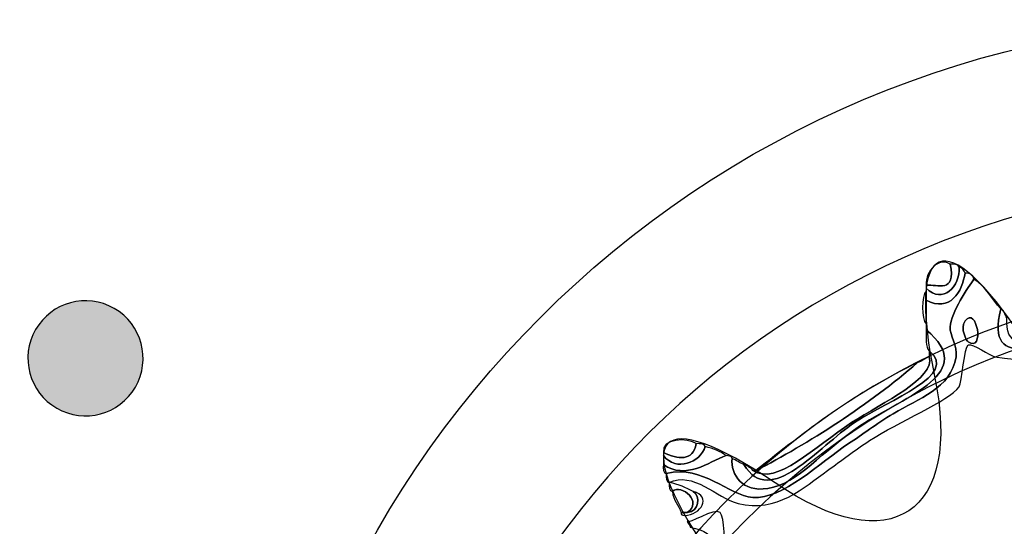
# Model space of a CAD drawing. Extents: x 0 to 19, y 0 to 1.7.
# Drawn here: x 2.3 to 2.6, y 1 to 1.1 of the extents above; entities that cross this region are included whole.
import ezdxf

# ---------------------------------------------------------------- set-up
doc = ezdxf.new("R2010")
doc.units = 0
doc.header["$MEASUREMENT"] = 0
doc.layers.add('GRAY', color=7, linetype='CONTINUOUS')
doc.layers.add('HARDWARE', color=7, linetype='CONTINUOUS')

# ---------------------------------------------------------------- blocks, each defined once
blk = doc.blocks.new('BLOCK_3')
at = {"layer": 'GRAY'}
h = blk.add_hatch(color=7, dxfattribs=at)
h.dxf.hatch_style = 2
edge = h.paths.add_edge_path()
edge.add_spline(control_points=[(2.33202, 1.04746), (2.3399, 1.04289), (2.34262, 1.0328), (2.33806, 1.0249), (2.33352, 1.01701), (2.32342, 1.01432), (2.31554, 1.01887), (2.30764, 1.02345), (2.30493, 1.0335), (2.30948, 1.04137), (2.31405, 1.04929), (2.32411, 1.052), (2.33202, 1.04746)], knot_values=[0, 0, 0, 0, 1, 1, 1, 2, 2, 2, 3, 3, 3, 4, 4, 4, 4], degree=3, periodic=1)
blk.add_open_spline([(2.33202, 1.04746), (2.3399, 1.04289), (2.34262, 1.0328), (2.33806, 1.0249), (2.33352, 1.01701), (2.32342, 1.01432), (2.31554, 1.01887), (2.30764, 1.02345), (2.30493, 1.0335), (2.30948, 1.04137), (2.31405, 1.04929), (2.32411, 1.052), (2.33202, 1.04746)], degree=3, knots=[0, 0, 0, 0, 1, 1, 1, 2, 2, 2, 3, 3, 3, 4, 4, 4, 4], dxfattribs=at)
blk = doc.blocks.new('BLOCK_105')
at = {"layer": 'HARDWARE', "color": 7}
for points in [[(2.95119, 0.83898), (2.95119, 0.99982), (2.82083, 1.13019), (2.66, 1.13019), (2.49917, 1.13019), (2.36882, 0.99982), (2.36882, 0.83898), (2.36882, 0.67818), (2.49917, 0.54781), (2.66, 0.54781), (2.82083, 0.54781), (2.95119, 0.67818), (2.95119, 0.83898)], [(2.90683, 0.83899), (2.90683, 0.7038), (2.79632, 0.5942), (2.66, 0.5942), (2.5237, 0.5942), (2.41318, 0.7038), (2.41318, 0.83899), (2.41318, 0.9742), (2.5237, 1.08381), (2.66, 1.08381), (2.79632, 1.08381), (2.90683, 0.9742), (2.90683, 0.83899)]]:
    blk.add_open_spline(points, degree=3, knots=[0, 0, 0, 0, 1, 1, 1, 2, 2, 2, 3, 3, 3, 4, 4, 4, 4], dxfattribs=at)
blk = doc.blocks.new('BLOCK_107')
at = {"layer": 'HARDWARE', "color": 7}
for points, knots in [([(2.66385, 1.07558), (2.66469, 1.07559), (2.66486, 1.07487), (2.66555, 1.07472), (2.66555, 1.07444), (2.66555, 1.07414), (2.66555, 1.07387), (2.6578, 1.06696), (2.662, 1.05077), (2.65443, 1.04557), (2.65005, 1.04258), (2.63595, 1.0427), (2.62448, 1.04043), (2.60904, 1.03737), (2.59921, 1.03078), (2.58427, 1.03358), (2.58287, 1.03383), (2.57794, 1.03765), (2.57658, 1.037), (2.57559, 1.03653), (2.5748, 1.02619), (2.57401, 1.025), (2.57123, 1.02091), (2.55653, 1.01488), (2.54833, 1.00958), (2.5442, 1.0069), (2.54033, 1.00384), (2.53636, 1.00102), (2.52961, 0.9962), (2.52179, 0.98867), (2.51069, 0.99158), (2.50463, 0.99318), (2.49765, 1.00095), (2.49101, 0.99757), (2.49002, 0.99772), (2.49009, 0.99893), (2.49015, 1.00015), (2.5009, 1.00262), (2.50762, 0.99394), (2.51498, 0.9933), (2.5234, 0.99257), (2.53421, 1.00338), (2.54236, 1.00871), (2.54637, 1.01135), (2.55016, 1.01428), (2.55518, 1.01729), (2.56236, 1.02155), (2.57174, 1.02451), (2.57315, 1.03358), (2.57364, 1.03665), (2.57132, 1.03985), (2.57145, 1.04215), (2.57167, 1.0462), (2.57675, 1.05378), (2.57829, 1.05585), (2.58167, 1.05383), (2.58337, 1.05009), (2.58598, 1.0473), (2.58099, 1.02844), (2.59962, 1.03767), (2.61679, 1.04129), (2.63037, 1.04415), (2.64962, 1.04316), (2.65529, 1.05158), (2.66088, 1.05991), (2.65901, 1.06818), (2.66385, 1.07558)], [0, 0, 0, 0, 1, 1, 1, 2, 2, 2, 3, 3, 3, 4, 4, 4, 5, 5, 5, 6, 6, 6, 7, 7, 7, 8, 8, 8, 9, 9, 9, 10, 10, 10, 11, 11, 11, 12, 12, 12, 13, 13, 13, 14, 14, 14, 15, 15, 15, 16, 16, 16, 17, 17, 17, 18, 18, 18, 19, 19, 19, 20, 20, 20, 21, 21, 21, 22, 22, 22, 22]), ([(2.58598, 1.0473), (2.58719, 1.04706), (2.58697, 1.04541), (2.5877, 1.04472), (2.5871, 1.03665), (2.59256, 1.03696), (2.59882, 1.03787), (2.604, 1.0386), (2.61233, 1.04217), (2.62107, 1.04385), (2.62933, 1.04545), (2.63902, 1.04465), (2.64587, 1.0473), (2.65558, 1.05103), (2.65907, 1.07216), (2.66385, 1.07558), (2.65901, 1.06818), (2.66088, 1.05991), (2.65529, 1.05158), (2.64962, 1.04316), (2.63037, 1.04415), (2.61679, 1.04129), (2.59962, 1.03767), (2.58099, 1.02844), (2.58598, 1.0473)], [0, 0, 0, 0, 1, 1, 1, 2, 2, 2, 3, 3, 3, 4, 4, 4, 5, 5, 5, 6, 6, 6, 7, 7, 7, 8, 8, 8, 8]), ([(2.5646, 1.05414), (2.56427, 1.05823), (2.56841, 1.06228), (2.57145, 1.06014), (2.57328, 1.05161), (2.56779, 1.05442), (2.5646, 1.05414)], [0, 0, 0, 0, 1, 1, 1, 2, 2, 2, 2]), ([(2.57145, 1.06014), (2.57244, 1.06002), (2.57387, 1.06029), (2.57401, 1.05929), (2.57446, 1.05375), (2.56924, 1.04846), (2.5646, 1.05329), (2.5646, 1.05358), (2.5646, 1.05386), (2.5646, 1.05414), (2.56779, 1.05442), (2.57328, 1.05161), (2.57145, 1.06014)], [0, 0, 0, 0, 1, 1, 1, 2, 2, 2, 3, 3, 3, 4, 4, 4, 4]), ([(2.57401, 1.05929), (2.57496, 1.05911), (2.57534, 1.05835), (2.57572, 1.05758), (2.57503, 1.05238), (2.57143, 1.0461), (2.5646, 1.04986), (2.5646, 1.05071), (2.5646, 1.05158), (2.5646, 1.05242), (2.5646, 1.05271), (2.5646, 1.05301), (2.5646, 1.05329), (2.56924, 1.04846), (2.57446, 1.05375), (2.57401, 1.05929)], [0, 0, 0, 0, 1, 1, 1, 2, 2, 2, 3, 3, 3, 4, 4, 4, 5, 5, 5, 5]), ([(2.49015, 1.00015), (2.48916, 1.0003), (2.48924, 1.00149), (2.48931, 1.00273), (2.49574, 0.99824), (2.50214, 1.00338), (2.50728, 1.00529), (2.50794, 1.0051), (2.50896, 1.00528), (2.50899, 1.00444), (2.50857, 0.9998), (2.51192, 0.99467), (2.51926, 0.99586), (2.52791, 0.99726), (2.53478, 1.00663), (2.54578, 1.01386), (2.55916, 1.02265), (2.57956, 1.02905), (2.5646, 1.04129), (2.5646, 1.04187), (2.5646, 1.04244), (2.5646, 1.04301), (2.5646, 1.04529), (2.5646, 1.04758), (2.5646, 1.04986), (2.57143, 1.0461), (2.57503, 1.05238), (2.57572, 1.05758), (2.57719, 1.05762), (2.57791, 1.05691), (2.57829, 1.05585), (2.57675, 1.05378), (2.57167, 1.0462), (2.57145, 1.04215), (2.57132, 1.03985), (2.57364, 1.03665), (2.57315, 1.03358), (2.57174, 1.02451), (2.56236, 1.02155), (2.55518, 1.01729), (2.55016, 1.01428), (2.54637, 1.01135), (2.54236, 1.00871), (2.53421, 1.00338), (2.5234, 0.99257), (2.51498, 0.9933), (2.50762, 0.99394), (2.5009, 1.00262), (2.49015, 1.00015)], [0, 0, 0, 0, 1, 1, 1, 2, 2, 2, 3, 3, 3, 4, 4, 4, 5, 5, 5, 6, 6, 6, 7, 7, 7, 8, 8, 8, 9, 9, 9, 10, 10, 10, 11, 11, 11, 12, 12, 12, 13, 13, 13, 14, 14, 14, 15, 15, 15, 16, 16, 16, 16]), ([(2.5646, 1.04986), (2.5646, 1.04758), (2.5646, 1.04529), (2.5646, 1.04301), (2.56318, 1.04419), (2.56318, 1.05123), (2.5646, 1.05242), (2.5646, 1.05158), (2.5646, 1.05071), (2.5646, 1.04986)], [0, 0, 0, 0, 1, 1, 1, 2, 2, 2, 3, 3, 3, 3]), ([(2.57572, 1.04385), (2.57907, 1.04842), (2.5815, 1.03471), (2.57658, 1.03787), (2.57627, 1.03806), (2.57414, 1.04172), (2.57572, 1.04385)], [0, 0, 0, 0, 1, 1, 1, 2, 2, 2, 2]), ([(2.57658, 1.03787), (2.5815, 1.03471), (2.57907, 1.04842), (2.57572, 1.04385), (2.57414, 1.04172), (2.57627, 1.03806), (2.57658, 1.03787)], [0, 0, 0, 0, 1, 1, 1, 2, 2, 2, 2]), ([(2.56546, 1.03529), (2.56428, 1.03639), (2.56461, 1.03902), (2.5646, 1.04129), (2.57956, 1.02905), (2.55916, 1.02265), (2.54578, 1.01386), (2.53478, 1.00663), (2.52791, 0.99726), (2.51926, 0.99586), (2.51192, 0.99467), (2.50857, 0.9998), (2.50899, 1.00444), (2.51025, 1.004), (2.51114, 1.00316), (2.5124, 1.00273), (2.51973, 0.98991), (2.53391, 1.00804), (2.54406, 1.01472), (2.55438, 1.0215), (2.57402, 1.02833), (2.56546, 1.03529)], [0, 0, 0, 0, 1, 1, 1, 2, 2, 2, 3, 3, 3, 4, 4, 4, 5, 5, 5, 6, 6, 6, 7, 7, 7, 7]), ([(2.56546, 1.03358), (2.56546, 1.03415), (2.56546, 1.03471), (2.56546, 1.03529), (2.57402, 1.02833), (2.55438, 1.0215), (2.54406, 1.01472), (2.53391, 1.00804), (2.51973, 0.98991), (2.5124, 1.00273), (2.51341, 1.00231), (2.51434, 1.0018), (2.51498, 1.00102), (2.52164, 0.99645), (2.53265, 1.00781), (2.54321, 1.01472), (2.55233, 1.02068), (2.56729, 1.02741), (2.56546, 1.03358)], [0, 0, 0, 0, 1, 1, 1, 2, 2, 2, 3, 3, 3, 4, 4, 4, 5, 5, 5, 6, 6, 6, 6]), ([(2.51498, 1.00102), (2.51526, 1.00102), (2.51554, 1.00102), (2.51583, 1.00102), (2.53055, 1.00854), (2.54865, 1.02013), (2.56203, 1.03186), (2.56329, 1.03231), (2.5642, 1.03312), (2.56546, 1.03358), (2.56729, 1.02741), (2.55233, 1.02068), (2.54321, 1.01472), (2.53265, 1.00781), (2.52164, 0.99645), (2.51498, 1.00102)], [0, 0, 0, 0, 1, 1, 1, 2, 2, 2, 3, 3, 3, 4, 4, 4, 5, 5, 5, 5]), ([(2.56203, 1.03186), (2.54865, 1.02013), (2.53055, 1.00854), (2.51583, 1.00102), (2.53014, 1.01237), (2.54464, 1.02357), (2.56203, 1.03186)], [0, 0, 0, 0, 1, 1, 1, 2, 2, 2, 2]), ([(2.48931, 1.00614), (2.48857, 1.01034), (2.49639, 1.01044), (2.49872, 1.00871), (2.49782, 1.0035), (2.49343, 1.00426), (2.48931, 1.00614)], [0, 0, 0, 0, 1, 1, 1, 2, 2, 2, 2]), ([(2.49872, 1.00871), (2.49972, 1.00859), (2.50115, 1.00887), (2.50129, 1.00787), (2.49987, 1.00321), (2.49303, 1.00058), (2.48931, 1.00529), (2.48931, 1.00557), (2.48931, 1.00586), (2.48931, 1.00614), (2.49343, 1.00426), (2.49782, 1.0035), (2.49872, 1.00871)], [0, 0, 0, 0, 1, 1, 1, 2, 2, 2, 3, 3, 3, 4, 4, 4, 4]), ([(2.50129, 1.00787), (2.50357, 1.00728), (2.50565, 1.00651), (2.50728, 1.00529), (2.50214, 1.00338), (2.49574, 0.99824), (2.48931, 1.00273), (2.48931, 1.00357), (2.48931, 1.00444), (2.48931, 1.00529), (2.49303, 1.00058), (2.49987, 1.00321), (2.50129, 1.00787)], [0, 0, 0, 0, 1, 1, 1, 2, 2, 2, 3, 3, 3, 4, 4, 4, 4]), ([(2.49616, 0.98901), (2.50071, 0.99174), (2.49461, 0.99737), (2.49188, 0.995), (2.49087, 0.99516), (2.49095, 0.99637), (2.49101, 0.99757), (2.49371, 0.99714), (2.49579, 0.99607), (2.49786, 0.995), (2.49991, 0.99369), (2.49969, 0.98922), (2.49616, 0.98901)], [0, 0, 0, 0, 1, 1, 1, 2, 2, 2, 3, 3, 3, 4, 4, 4, 4]), ([(2.49188, 0.995), (2.49461, 0.99737), (2.50071, 0.99174), (2.49616, 0.98901), (2.49558, 0.98901), (2.49501, 0.98901), (2.49444, 0.98901), (2.49373, 0.99114), (2.49211, 0.99238), (2.49188, 0.995)], [0, 0, 0, 0, 1, 1, 1, 2, 2, 2, 3, 3, 3, 3]), ([(2.49616, 0.98901), (2.49969, 0.98922), (2.49991, 0.99369), (2.49786, 0.995), (2.50319, 0.99367), (2.50021, 0.98819), (2.4953, 0.98815), (2.49478, 0.98819), (2.49428, 0.98827), (2.49444, 0.98901), (2.49501, 0.98901), (2.49558, 0.98901), (2.49616, 0.98901)], [0, 0, 0, 0, 1, 1, 1, 2, 2, 2, 3, 3, 3, 4, 4, 4, 4]), ([(2.44054, 0.92386), (2.43947, 0.92422), (2.43879, 0.92497), (2.43883, 0.92643), (2.43883, 0.9267), (2.43883, 0.927), (2.43883, 0.92729), (2.44727, 0.92601), (2.46414, 0.92299), (2.47135, 0.92901), (2.47698, 0.93372), (2.48271, 0.94855), (2.48759, 0.95558), (2.49327, 0.96372), (2.51447, 0.98187), (2.497, 0.98473), (2.49701, 0.98557), (2.49631, 0.98574), (2.49616, 0.98644), (2.49618, 0.98539), (2.50404, 0.99044), (2.50556, 0.98901), (2.5069, 0.98774), (2.50692, 0.97947), (2.50642, 0.97701), (2.50539, 0.97199), (2.49668, 0.96309), (2.49015, 0.95387), (2.47757, 0.93601), (2.4738, 0.91846), (2.44739, 0.92471), (2.44534, 0.92421), (2.44118, 0.92579), (2.44054, 0.92386)], [0, 0, 0, 0, 1, 1, 1, 2, 2, 2, 3, 3, 3, 4, 4, 4, 5, 5, 5, 6, 6, 6, 7, 7, 7, 8, 8, 8, 9, 9, 9, 10, 10, 10, 11, 11, 11, 11])]:
    blk.add_open_spline(points, degree=3, knots=knots, dxfattribs=at)
blk = doc.blocks.new('BLOCK_106')
at = {"layer": 'HARDWARE', "color": 7}
for points, knots in [([(2.64627, 1.04933), (2.65384, 1.08888), (2.66619, 1.08888), (2.67375, 1.04933), (2.68131, 1.00977), (2.70557, 1.00495), (2.72766, 1.0386), (2.74976, 1.07225), (2.76118, 1.0675), (2.75304, 1.02806), (2.74491, 0.98863), (2.76548, 0.97485), (2.79873, 0.99748), (2.832, 1.02009), (2.84074, 1.01133), (2.81817, 0.978), (2.79559, 0.94468), (2.80933, 0.92406), (2.84871, 0.93221), (2.88807, 0.94036), (2.89282, 0.92891), (2.85922, 0.90678), (2.82564, 0.88464), (2.83047, 0.86035), (2.86995, 0.85277), (2.90943, 0.8452), (2.90943, 0.83282), (2.86995, 0.82525), (2.83047, 0.81767), (2.82564, 0.79338), (2.85922, 0.77124), (2.89282, 0.74909), (2.88807, 0.73766), (2.84871, 0.74581), (2.80933, 0.75395), (2.79559, 0.73333), (2.81817, 0.70002), (2.84074, 0.66669), (2.832, 0.65793), (2.79873, 0.68053), (2.76548, 0.70317), (2.74491, 0.68939), (2.75304, 0.64994), (2.76118, 0.61051), (2.74976, 0.60577), (2.72766, 0.63942), (2.70557, 0.67306), (2.68131, 0.66824), (2.67375, 0.62868), (2.66619, 0.58912), (2.65384, 0.58912), (2.64627, 0.62868), (2.63872, 0.66824), (2.61445, 0.67306), (2.59237, 0.63942), (2.57027, 0.60577), (2.55884, 0.61051), (2.56698, 0.64994), (2.57511, 0.68939), (2.55454, 0.70317), (2.52129, 0.68053), (2.48802, 0.65793), (2.47928, 0.66669), (2.50184, 0.70002), (2.52443, 0.73333), (2.51068, 0.75395), (2.47131, 0.74581), (2.43195, 0.73766), (2.42721, 0.74909), (2.4608, 0.77124), (2.49438, 0.79338), (2.48956, 0.81767), (2.45007, 0.82525), (2.41058, 0.83282), (2.41058, 0.8452), (2.45007, 0.85277), (2.48956, 0.86035), (2.49438, 0.88464), (2.4608, 0.90678), (2.42721, 0.92891), (2.43195, 0.94036), (2.47131, 0.93221), (2.51068, 0.92406), (2.52443, 0.94468), (2.50184, 0.978), (2.47929, 1.01133), (2.48803, 1.02009), (2.52129, 0.99748), (2.55454, 0.97485), (2.57511, 0.98863), (2.56698, 1.02806), (2.55884, 1.0675), (2.57027, 1.07225), (2.59237, 1.0386), (2.61445, 1.00495), (2.63872, 1.00977), (2.64627, 1.04933)], [0, 0, 0, 0, 1, 1, 1, 2, 2, 2, 3, 3, 3, 4, 4, 4, 5, 5, 5, 6, 6, 6, 7, 7, 7, 8, 8, 8, 9, 9, 9, 10, 10, 10, 11, 11, 11, 12, 12, 12, 13, 13, 13, 14, 14, 14, 15, 15, 15, 16, 16, 16, 17, 17, 17, 18, 18, 18, 19, 19, 19, 20, 20, 20, 21, 21, 21, 22, 22, 22, 23, 23, 23, 24, 24, 24, 25, 25, 25, 26, 26, 26, 27, 27, 27, 28, 28, 28, 29, 29, 29, 30, 30, 30, 31, 31, 31, 32, 32, 32, 32]), ([(2.87613, 0.839), (2.87613, 0.71943), (2.77937, 0.62249), (2.66, 0.62249), (2.54064, 0.62249), (2.44389, 0.71943), (2.44389, 0.839), (2.44389, 0.95858), (2.54064, 1.05553), (2.66, 1.05553), (2.77937, 1.05553), (2.87613, 0.95858), (2.87613, 0.839)], [0, 0, 0, 0, 1, 1, 1, 2, 2, 2, 3, 3, 3, 4, 4, 4, 4]), ([(2.86831, 0.839), (2.86831, 0.72374), (2.77505, 0.63032), (2.66, 0.63032), (2.54496, 0.63032), (2.45169, 0.72374), (2.45169, 0.839), (2.45169, 0.95426), (2.54496, 1.0477), (2.66, 1.0477), (2.77505, 1.0477), (2.86831, 0.95426), (2.86831, 0.839)], [0, 0, 0, 0, 1, 1, 1, 2, 2, 2, 3, 3, 3, 4, 4, 4, 4])]:
    blk.add_open_spline(points, degree=3, knots=knots, dxfattribs=at)
at = {"layer": 'HARDWARE'}
blk.add_blockref('BLOCK_107', (0, 0), dxfattribs=at)
blk = doc.blocks.new('BLOCK_104')
at = {"layer": 'HARDWARE', "color": 7}
blk.add_open_spline([(2.81501, 0.839), (2.81501, 0.7534), (2.74561, 0.684), (2.66, 0.684), (2.5744, 0.684), (2.505, 0.7534), (2.505, 0.839), (2.505, 0.9246), (2.5744, 0.994), (2.66, 0.994), (2.74561, 0.994), (2.81501, 0.9246), (2.81501, 0.839)], degree=3, knots=[0, 0, 0, 0, 1, 1, 1, 2, 2, 2, 3, 3, 3, 4, 4, 4, 4], dxfattribs=at)
at = {"layer": 'HARDWARE'}
for name in ['BLOCK_105', 'BLOCK_106']:
    blk.add_blockref(name, (0, 0), dxfattribs=at)

msp = doc.modelspace()

# ---------------------------------------------------------------- block references
at = {"layer": 'GRAY'}
msp.add_blockref('BLOCK_3', (0, 0), dxfattribs=at)
at = {"layer": 'HARDWARE'}
msp.add_blockref('BLOCK_104', (0, 0), dxfattribs=at)

doc.saveas('drawing.dxf')
